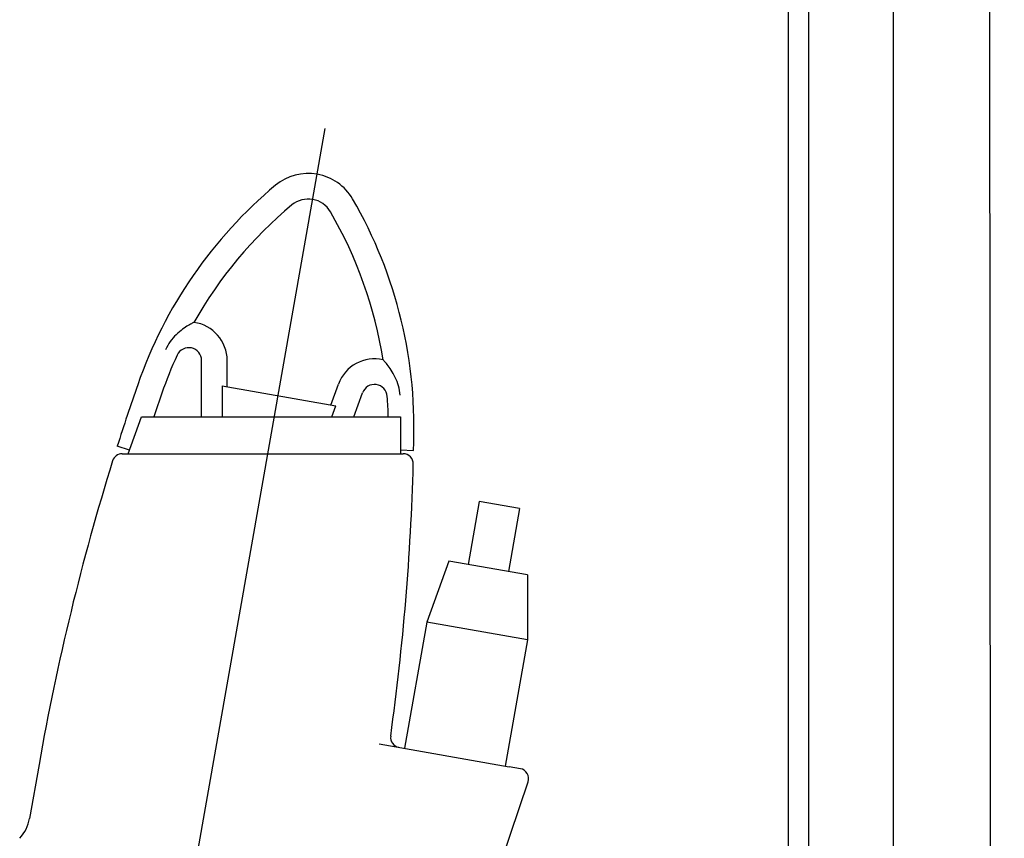
# Model space of a CAD drawing. Units: millimetres. Extents: x 901694 to 1267635, y -674271 to -502875.
# Drawn here: x 1226404 to 1226789, y -641644 to -641324 of the extents above; entities that cross this region are included whole.
import ezdxf
from ezdxf import colors
from ezdxf.entities.mleader import LeaderData, LeaderLine
from ezdxf.math import Vec2, Vec3

# ---------------------------------------------------------------- set-up
doc = ezdxf.new("R2010")
doc.units = ezdxf.units.MM
doc.layers.add('Center', color=7, linetype='Continuous')
doc.layers.add('Grundfos', color=5, linetype='Continuous')
doc.layers.add('текстовый', color=7, linetype='Continuous', lineweight=25)
doc.styles.add('100', font='simplex.shx', dxfattribs={"width": 0.9, "height": 100})

msp = doc.modelspace()

# ---------------------------------------------------------------- linework, layer by layer
at = {"layer": 'Center', "color": 1}
msp.add_line((1226441.73, -641829.638), (1226523.374, -641366.61), dxfattribs=at)
at = {"layer": 'Grundfos', "color": 1}
for p, q in [((1226475.042, -641479.304), (1226475.042, -641457.257)), ((1226485.042, -641467.541), (1226485.042, -641457.257)), ((1226483.042, -641467.189), (1226483.042, -641479.304)), ((1226483.042, -641467.189), (1226527.529, -641475.033)), ((1226525.529, -641474.68), (1226528.512, -641466.486)), ((1226534.488, -641479.304), (1226537.909, -641469.906)), ((1226525.975, -641479.304), (1226527.529, -641475.033)), ((1226446.387, -641493.704), (1226451.629, -641479.304)), ((1226451.629, -641479.304), (1226552.694, -641479.304)), ((1226552.694, -641479.304), (1226552.694, -641493.704)), ((1226446.907, -641492.277), (1226442.105, -641490.751)), ((1226552.694, -641492.19), (1226552.774, -641492.195)), ((1226552.774, -641492.195), (1226557.767, -641492.459)), ((1226444.038, -641493.704), (1226445.549, -641493.704)), ((1226445.547, -641493.704), (1226552.334, -641493.704)), ((1226552.334, -641493.704), (1226552.694, -641493.704)), ((1226552.694, -641493.704), (1226553.844, -641493.704)), ((1226583.486, -641512.316), (1226579.145, -641536.936)), ((1226599.243, -641515.094), (1226583.486, -641512.316)), ((1226599.243, -641515.094), (1226594.902, -641539.715)), ((1226571.668, -641535.618), (1226562.986, -641559.473)), ((1226602.378, -641541.033), (1226571.668, -641535.618)), ((1226602.378, -641541.033), (1226602.378, -641566.419)), ((1226562.986, -641559.473), (1226554.303, -641608.713)), ((1226602.378, -641566.419), (1226562.986, -641559.473)), ((1226602.378, -641566.419), (1226593.696, -641615.659)), ((1226544.412, -641606.969), (1226595.184, -641615.921)), ((1226411.54, -641615.018), (1226407.823, -641636.093)), ((1226599.576, -641616.696), (1226595.184, -641615.921)), ((1226589.672, -641660.336), (1226602.597, -641621.776))]:
    msp.add_line(p, q, dxfattribs=at)
at = {"layer": 'Grundfos', "color": 1, "flags": 128}
for points in [[(1226472.037, -641442.391), (1226471.991, -641442.413), (1226471.858, -641442.48), (1226471.649, -641442.586), (1226471.378, -641442.727), (1226471.058, -641442.897), (1226470.697, -641443.095), (1226470.286, -641443.328), (1226469.827, -641443.599), (1226469.322, -641443.91), (1226468.782, -641444.259), (1226468.215, -641444.645), (1226467.624, -641445.07), (1226467.015, -641445.537), (1226466.392, -641446.048), (1226465.766, -641446.597), (1226465.145, -641447.183), (1226464.534, -641447.807), (1226463.936, -641448.47), (1226463.355, -641449.173), (1226462.803, -641449.907), (1226462.285, -641450.667), (1226461.803, -641451.451), (1226461.358, -641452.259), (1226460.952, -641453.09)], [(1226552.574, -641470.801), (1226552.481, -641469.883), (1226552.346, -641468.987), (1226552.169, -641468.098), (1226551.952, -641467.221), (1226551.695, -641466.356), (1226551.4, -641465.505), (1226551.07, -641464.669), (1226550.712, -641463.863), (1226550.333, -641463.092), (1226549.937, -641462.358), (1226549.529, -641461.659), (1226549.113, -641460.997), (1226548.703, -641460.384), (1226548.304, -641459.821), (1226547.921, -641459.308), (1226547.558, -641458.843), (1226547.222, -641458.429), (1226546.92, -641458.069), (1226546.654, -641457.762), (1226546.427, -641457.506), (1226546.235, -641457.293), (1226546.087, -641457.132), (1226545.993, -641457.031), (1226545.961, -641456.996)]]:
    msp.add_lwpolyline(points, dxfattribs=at)
at = {"layer": 'Grundfos', "color": 1}
for centre, radius, start, end in [((1226516.745, -641404.204), 20, 30.17419, 129.8258), ((1226617.278, -641524.756), 176.97, 129.82579, 160.85286), ((1226516.745, -641404.204), 10, 30.1742, 129.82582), ((1226381.044, -641483.102), 176.97, 356.96909, 30.17421), ((1226617.278, -641524.756), 166.97, 129.82579, 150.44272), ((1226381.044, -641483.102), 166.97, 8.99497, 30.17422), ((1226470.042, -641457.257), 15, 0, 82.35957), ((1226470.042, -641457.257), 5, 0, 155.37144), ((1226617.278, -641524.756), 166.97, 155.37144, 160.85286), ((1226542.607, -641471.616), 15, 77.07812, 160), ((1227357.813, -641781.872), 960.871, 160.852858, 162.363544), ((1226542.607, -641471.616), 5, 4.06625, 160), ((1227357.813, -641781.872), 950.871, 160.852858, 161.445833), ((1226381.044, -641483.102), 166.97, 1.30343, 4.06625), ((1227357.813, -641781.872), 960.871, 162.719501, 170), ((1226444.038, -641497.604), 3.9, 90, 162.7195), ((1226553.844, -641497.604), 3.9, 358.43295, 90), ((1225597.231, -641471.434), 960.871, 352.073092, 358.432955), ((1226552.783, -641604.485), 3.9, 172.07309, 260), ((1226598.899, -641620.537), 3.9, 341.46923, 80), ((1226392.46, -641633.384), 15.6, 317.69118, 350)]:
    msp.add_arc(centre, radius, start, end, dxfattribs=at)
at = {"layer": 'текстовый', "color": 252, "lineweight": 25}
for p, q in [((1226704.351, -641955.307), (1226704.351, -635755.307)), ((1226745.283, -641701.667), (1226745.283, -636256.699)), ((1226712.283, -641701.722), (1226712.283, -637186.463)), ((1226783.283, -641704.044), (1226779.102, -637186.463))]:
    msp.add_line(p, q, dxfattribs=at)

# ---------------------------------------------------------------- leaders
ml = msp.add_multileader_mtext('Standard', dxfattribs=at)
ml.set_content('3', color=252, style='100')
ml.set_leader_properties(linetype='Continuous', lineweight=5)
ml.build(insert=Vec2(0, 0))
ml.multileader.update_dxf_attribs({"text_left_attachment_type": 6, "text_right_attachment_type": 6, "dogleg_length": 139.589, "arrow_head_size": 100})
ctx = ml.context
ctx.base_point, ctx.char_height, ctx.arrow_head_size, ctx.plane_origin = Vec3(1226935.192, -641553.921), 100, 100, Vec3(1226713.33, -641792.491)
ctx.left_attachment, ctx.right_attachment = 6, 6
notes = []
notes.append((ctx, [(0, (1, 1, 0), (1226893.364, -641553.921), (1, 0), 41.828, [(0, [(1226770.647, -641731.261)], 0, [])])]))
ctx.mtext.insert, ctx.mtext.flow_direction = Vec3(1226937.192, -641433.921), 5
for ctx, leaders in notes:
    for number, flags, end, landing, length, lines in leaders:
        leader = LeaderData()
        leader.index, (leader.has_last_leader_line, leader.has_dogleg_vector, leader.attachment_direction) = number, flags
        leader.last_leader_point, leader.dogleg_vector, leader.dogleg_length = Vec3(end), Vec3(landing), length
        for number, points, colour, breaks in lines:
            line = LeaderLine()
            line.index, line.vertices, line.color, line.breaks = number, Vec3.list(points), colors.encode_raw_color(colour), breaks
            leader.lines.append(line)
        ctx.leaders.append(leader)

doc.saveas('drawing.dxf')
